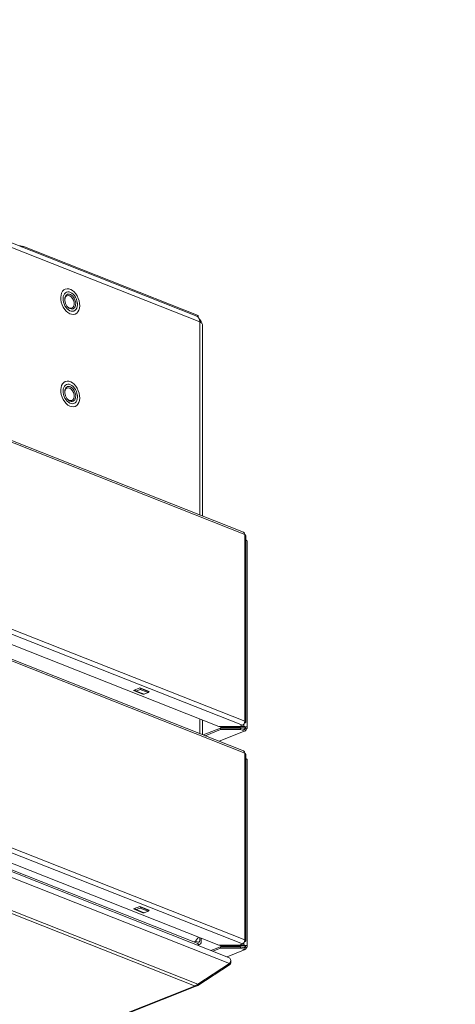
# Model space of a CAD drawing. Units: millimetres. Extents: x 104 to 3726, y 104 to 2626.
# Drawn here: x 3581 to 3708, y 378 to 665 of the extents above; entities that cross this region are included whole.
import ezdxf

# ---------------------------------------------------------------- set-up
doc = ezdxf.new("R2010")
doc.units = ezdxf.units.MM
doc.header["$LTSCALE"] = 13
for name, color, linetype, lineweight in [('Symbol (ISO)', 7, 'Continuous', 25), ('Visible (Drawing)', 7, 'Continuous', 40), ('Visible Narrow (ISO)', 7, 'Continuous', 35)]:
    doc.layers.add(name, color=color, linetype=linetype, lineweight=lineweight)
doc.styles.add('Note Text (ISO)', font='tahoma.ttf')
doc.dimstyles.new('Default - Method 1b (ISO)$7', dxfattribs={"dimscale": 13, "dimtxt": 3.5, "dimasz": 2.5, "dimexe": 3.175, "dimexo": 0, "dimgap": 0.762, "dimtad": 1, "dimtoh": 1, "dimrnd": 1e-08, "dimtxsty": 'Note Text (ISO)', "dimcen": 0.09, "dimdle": 10, "dimclrd": 256, "dimclre": 256, "dimclrt": 256, "dimazin": 2, "dimtfac": 1, "dimtmove": 0, "dimatfit": 3, "dimfxl": 0, "dimtolj": 1, "dimlwd": -1, "dimlwe": -1, "dimarcsym": 0})

msp = doc.modelspace()

# ---------------------------------------------------------------- linework, layer by layer
at = {"layer": 'Visible (Drawing)', "color": 7, "lineweight": 5}
for p, q in [((3632.5, 578.366), (3414.181, 664.597)), ((3646.152, 515.484), (3387.386, 617.69)), ((3581.743, 598.605), (3580.987, 598.903)), ((3581.906, 598.669), (3581.502, 598.509)), ((3632.924, 578.518), (3581.906, 598.669)), ((3581.906, 598.669), (3581.906, 598.35)), ((3632.924, 578.518), (3632.924, 578.073)), ((3634.145, 520.227), (3634.145, 575.948)), ((3638.955, 458.956), (3382.432, 560.276)), ((3646.152, 451.881), (3387.386, 554.087)), ((3646.769, 460.237), (3646.769, 514.578)), ((3647.228, 512.944), (3647.228, 458.603)), ((3638.955, 395.353), (3382.432, 496.673)), ((3383.81, 494.278), (3632.68, 395.981)), ((3641.751, 391.829), (3384.212, 493.551)), ((3614.08, 469.507), (3615.918, 470.234)), ((3614.884, 469.313), (3616.033, 469.767)), ((3615.918, 470.234), (3618.676, 469.144)), ((3616.232, 469.994), (3616.27, 470.095)), ((3616.837, 468.418), (3614.08, 469.507)), ((3614.539, 469.654), (3614.685, 469.383)), ((3617.063, 468.401), (3614.765, 469.309)), ((3616.837, 468.49), (3616.837, 468.418)), ((3616.929, 468.454), (3616.837, 468.418)), ((3618.331, 468.859), (3617.182, 468.405)), ((3618.568, 469.187), (3618.53, 469.087)), ((3618.676, 469.144), (3618.53, 469.087)), ((3634.145, 456.623), (3634.145, 460.856)), ((3634.353, 456.541), (3639.415, 458.54)), ((3644.819, 458.956), (3638.955, 458.956)), ((3639.415, 458.956), (3639.415, 458.796)), ((3639.415, 458.796), (3646.253, 458.796)), ((3645.278, 458.54), (3639.415, 458.54)), ((3639.415, 458.54), (3639.415, 458.093)), ((3645.794, 459.341), (3644.819, 458.956)), ((3646.253, 458.988), (3644.9, 458.988)), ((3645.278, 458.54), (3645.278, 458.093)), ((3646.253, 458.155), (3645.278, 458.54)), ((3646.598, 458.467), (3646.943, 458.331)), ((3634.92, 456.317), (3639.415, 458.093)), ((3646.611, 457.696), (3639.02, 454.698)), ((3639.415, 458.093), (3645.278, 458.093)), ((3645.278, 458.093), (3646.253, 457.707)), ((3646.769, 396.634), (3646.769, 450.974)), ((3647.228, 449.34), (3647.228, 395)), ((3614.08, 405.904), (3615.918, 406.63)), ((3616.837, 404.815), (3614.08, 405.904)), ((3614.539, 406.05), (3614.685, 405.78)), ((3617.063, 404.798), (3614.765, 405.706)), ((3614.884, 405.709), (3616.033, 406.163)), ((3615.918, 406.63), (3618.676, 405.541)), ((3616.232, 406.391), (3616.27, 406.491)), ((3616.837, 404.887), (3616.837, 404.815)), ((3616.929, 404.851), (3616.837, 404.815)), ((3618.331, 405.256), (3617.182, 404.802)), ((3618.568, 405.584), (3618.53, 405.483)), ((3618.676, 405.541), (3618.53, 405.483)), ((3632.005, 396.248), (3632.005, 396.463)), ((3632.139, 396.569), (3632.924, 396.259)), ((3632.901, 395.325), (3632.901, 395.726)), ((3632.901, 395.726), (3632.901, 395.325)), ((3632.924, 395.661), (3632.901, 395.671)), ((3633.402, 395.647), (3632.901, 395.449)), ((3633.384, 397.553), (3633.384, 397.4)), ((3633.384, 397.4), (3633.384, 396.674)), ((3633.843, 397.372), (3633.843, 396.493)), ((3644.819, 395.353), (3638.955, 395.353)), ((3639.415, 395.353), (3639.415, 395.192)), ((3645.794, 395.738), (3644.819, 395.353)), ((3646.253, 395.385), (3644.9, 395.385)), ((3636.649, 393.845), (3639.415, 394.937)), ((3637.216, 393.621), (3639.415, 394.489)), ((3639.415, 395.192), (3646.253, 395.192)), ((3645.278, 394.937), (3639.415, 394.937)), ((3639.415, 394.937), (3639.415, 394.489)), ((3639.415, 394.489), (3645.278, 394.489)), ((3646.611, 394.093), (3641.315, 392.001)), ((3645.278, 394.937), (3645.278, 394.489)), ((3646.253, 394.552), (3645.278, 394.937)), ((3645.278, 394.489), (3646.253, 394.104)), ((3646.598, 394.864), (3646.943, 394.728)), ((3632.817, 384.027), (3642.01, 389.998)), ((3642.01, 389.998), (3632.817, 384.027)), ((3632.817, 383.642), (3642.01, 389.613)), ((3642.01, 389.613), (3632.817, 383.642)), ((3642.01, 389.998), (3642.01, 389.613)), ((3642.414, 390.896), (3642.414, 390.405)), ((3632.817, 384.027), (3632.817, 383.642)), ((3064.317, 159.059), (3632.559, 383.5)), ((3631.842, 383.42), (3631.842, 383.549)), ((3631.842, 383.549), (3631.842, 383.42))]:
    msp.add_line(p, q, dxfattribs=at)
for centre, major_axis in [((3595.695, 582.603), (1.433, -3.627)), ((3595.695, 582.603), (1.086, -2.751)), ((3595.695, 582.603), (0.836, -2.116)), ((3595.695, 555.731), (1.433, -3.627)), ((3595.695, 555.731), (1.086, -2.751)), ((3595.695, 555.731), (0.836, -2.116))]:
    msp.add_ellipse(centre, major_axis=major_axis, ratio=0.6496134, dxfattribs=at)
for centre, major_axis, ratio, start_param, end_param in [((3595.465, 582.512), (-0.716, 1.814), 0.6496134, 2.1658228, 7.2589552), ((3631.545, 575.948), (0.955, 2.418), 0.6496134, 5.2586809, 6.2831853), ((3632.924, 576.598), (-0.478, 1.209), 0.6496134, 4.3326959, 5.4211777), ((3631.545, 575.948), (2.6, 0), 0.3949746, 0, 0.7853982), ((3595.465, 555.641), (-0.716, 1.814), 0.6496134, 2.1658228, 7.2589552), ((3645.794, 514.578), (0.358, 0.907), 0.6496134, 5.2586809, 6.2831853), ((3645.794, 514.578), (0.975, 0), 0.3949746, 0, 0.7853982), ((3646.253, 512.944), (0.358, -0.907), 0.6496134, 1.6653667, 1.7509396), ((3646.253, 512.944), (0.975, 0), 0.3949746, 0, 1.0138512), ((3616.033, 470.065), (0.119, 0.302), 0.6496134, 3.6878846, 4.7350822), ((3614.884, 469.611), (-0.119, -0.302), 0.6496134, 5.7822797, 6.8294773), ((3617.182, 468.704), (-0.119, -0.302), 0.6496134, 0, 0.546292), ((3618.331, 469.157), (-0.119, -0.302), 0.6496134, 0.546292, 1.5934895), ((3645.794, 460.237), (0.358, 0.907), 0.6496134, 3.6878846, 5.2586809), ((3646.253, 458.603), (0.975, 0), 0.3949746, 5.4977871, 7.8539816), ((3646.253, 458.603), (0.488, 0), 0.3949746, 5.4977871, 7.8539816), ((3646.253, 458.603), (0.179, -0.453), 0.6496134, 5.7368933, 7.3076897), ((3646.253, 458.603), (0.358, -0.907), 0.6496134, 5.7368933, 7.3076897), ((3645.794, 460.237), (0.975, 0), 0.3949746, 5.3150091, 7.0685835), ((3645.794, 450.974), (0.358, 0.907), 0.6496134, 5.2586809, 6.2831853), ((3645.794, 450.974), (0.975, 0), 0.3949746, 0, 0.7853982), ((3646.253, 449.34), (0.358, -0.907), 0.6496134, 1.6653667, 1.7509396), ((3646.253, 449.34), (0.975, 0), 0.3949746, 0, 1.0138512), ((3614.884, 406.008), (-0.119, -0.302), 0.6496134, 5.7822797, 6.8294773), ((3616.033, 406.462), (0.119, 0.302), 0.6496134, 3.6878846, 4.7350822), ((3617.182, 405.1), (-0.119, -0.302), 0.6496134, 0, 0.546292), ((3618.331, 405.554), (-0.119, -0.302), 0.6496134, 0.546292, 1.5934895), ((3631.545, 398.595), (-0.955, -2.418), 0.6496134, 0.6846613, 1.4577963), ((3632.441, 395.726), (0.46, 0), 0.6496134, 0, 1.0245044), ((3632.441, 395.726), (0.46, 0), 0.6496134, 0, 1.0245044), ((3632.924, 396.856), (0.239, -0.605), 0.6496134, 5.7368933, 7.3076897), ((3632.924, 396.856), (0.478, -1.209), 0.6496134, 5.7368933, 7.3076897), ((3645.794, 396.634), (0.358, 0.907), 0.6496134, 3.6878846, 5.2586809), ((3646.253, 395), (0.975, 0), 0.3949746, 5.4977871, 7.8539816), ((3645.794, 396.634), (0.975, 0), 0.3949746, 5.3150091, 7.0685835), ((3646.253, 395), (0.488, 0), 0.3949746, 5.4977871, 7.8539816), ((3646.253, 395), (0.179, -0.453), 0.6496134, 5.7368933, 7.3076897), ((3646.253, 395), (0.358, -0.907), 0.6496134, 5.7368933, 7.3076897)]:
    msp.add_ellipse(centre, major_axis=major_axis, ratio=ratio, start_param=start_param, end_param=end_param, dxfattribs=at)
for points, knots in [([(3642.01, 389.998), (3642.367, 390.354), (3642.502, 390.859), (3642.347, 391.255), (3642.246, 391.511), (3642.026, 391.714), (3641.748, 391.826)], [-0.7853982, -0.7853982, -0.7853982, -0.7853982, 0.3126872, 0.3126872, 0.3126872, 1.0245044, 1.0245044, 1.0245044, 1.0245044]), ([(3641.748, 391.826), (3642.026, 391.714), (3642.246, 391.511), (3642.347, 391.255), (3642.502, 390.859), (3642.367, 390.354), (3642.01, 389.998)], [-1.0245044, -1.0245044, -1.0245044, -1.0245044, -0.3126872, -0.3126872, -0.3126872, 0.7853982, 0.7853982, 0.7853982, 0.7853982])]:
    msp.add_open_spline(points, degree=3, knots=knots, dxfattribs=at)
for points in [[(3642.01, 389.613), (3642.265, 389.801), (3642.407, 390.094), (3642.41, 390.405)], [(3642.41, 390.405), (3642.407, 390.094), (3642.265, 389.801), (3642.01, 389.613)], [(3631.842, 383.549), (3632.203, 383.596), (3632.562, 383.772), (3632.817, 384.027)], [(3632.817, 384.027), (3632.562, 383.772), (3632.203, 383.596), (3631.842, 383.549)], [(3631.842, 383.42), (3632.203, 383.373), (3632.562, 383.454), (3632.817, 383.642)], [(3632.817, 383.642), (3632.562, 383.454), (3632.203, 383.373), (3631.842, 383.42)]]:
    msp.add_open_spline(points, degree=3, dxfattribs=at)
at = {"layer": 'Visible Narrow (ISO)', "color": 7, "lineweight": 5}
for p, q in [((3633.384, 576.674), (3415.065, 662.905)), ((3646.483, 514.85), (3387.717, 617.056)), ((3633.384, 520.527), (3633.384, 576.674)), ((3645.794, 459.341), (3387.028, 561.547)), ((3387.717, 562.715), (3646.483, 460.509)), ((3646.483, 451.247), (3387.717, 553.453)), ((3646.483, 460.509), (3646.483, 514.85)), ((3387.717, 499.112), (3646.483, 396.906)), ((3645.794, 395.738), (3387.028, 497.944)), ((3384.298, 491.788), (3642.01, 389.998)), ((3383.973, 481.451), (3631.842, 383.549)), ((3384.298, 482.186), (3632.817, 384.027)), ((3616.033, 469.767), (3618.331, 468.859)), ((3616.232, 469.994), (3618.53, 469.087)), ((3614.884, 469.313), (3617.182, 468.405)), ((3633.384, 456.924), (3633.384, 461.157)), ((3646.031, 458.243), (3646.598, 458.467)), ((3646.253, 459.751), (3646.253, 458.988)), ((3646.598, 458.467), (3646.598, 458.739)), ((3646.483, 396.906), (3646.483, 451.247)), ((3614.884, 405.709), (3617.182, 404.802)), ((3616.033, 406.163), (3618.331, 405.256)), ((3616.232, 406.391), (3618.53, 405.483)), ((3646.253, 396.148), (3646.253, 395.385)), ((3646.031, 394.64), (3646.598, 394.864)), ((3646.598, 394.864), (3646.598, 395.136)), ((3631.842, 383.42), (3064.078, 159.168))]:
    msp.add_line(p, q, dxfattribs=at)

# ---------------------------------------------------------------- leaders
at = {"layer": 'Symbol (ISO)', "annotation_type": 0, "has_hookline": 1, "hookline_direction": 0, "text_width": 228.482}
msp.add_leader([(3376.474, 499.938), (3436.865, 237.587), (3469.365, 237.587)], dimstyle='Default - Method 1b (ISO)$7', override={"dimtad": 0}, dxfattribs=at)

doc.saveas('drawing.dxf')
